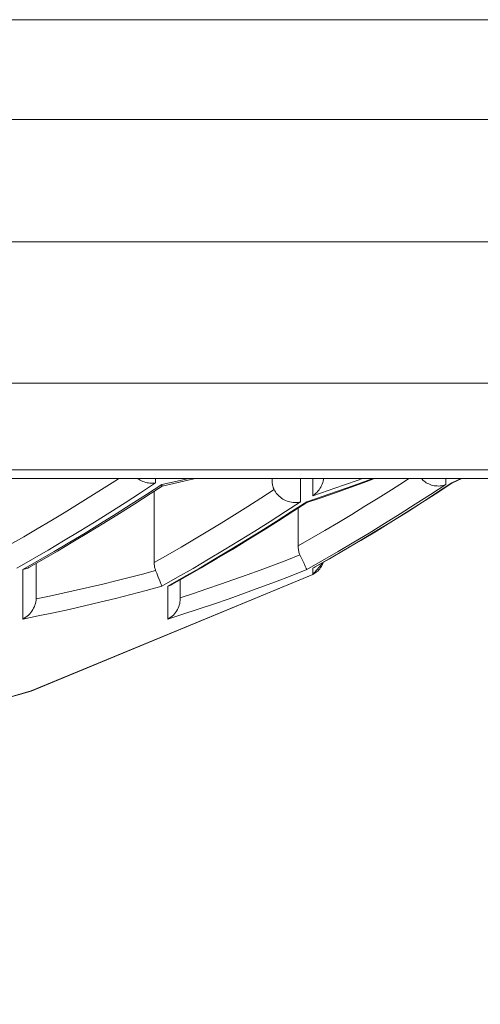
# Model space of a CAD drawing. Units: millimetres. Extents: x 1242 to 2082, y 306 to 1494.
# Drawn here: x 1934 to 1937, y 1192 to 1197 of the extents above; entities that cross this region are included whole.
import ezdxf

# ---------------------------------------------------------------- set-up
doc = ezdxf.new("R2010")
doc.units = ezdxf.units.MM
doc.header["$LTSCALE"] = 10
doc.layers.add('寸法線', color=3, linetype='Continuous')
doc.layers.add('細線', color=7, linetype='Continuous', lineweight=9)
doc.styles.add('japanese', font='romans.shx', dxfattribs={"bigfont": 'bigfont.shx'})
doc.dimstyles.new('カタログS4', dxfattribs={"dimtxt": 10, "dimasz": 10, "dimexe": 0, "dimexo": 6, "dimgap": 2, "dimtad": 1, "dimdec": 0, "dimdsep": 46, "dimtxsty": 'japanese', "dimcen": 2.5, "dimadec": 0, "dimazin": 0, "dimtfac": 1, "dimtdec": 0, "dimtmove": 2, "dimatfit": 3, "dimfxl": 0, "dimtolj": 1, "dimarcsym": 0})

# ---------------------------------------------------------------- blocks, each defined once
blk = doc.blocks.new('*D5')
at = {"layer": 'Defpoints', "color": 0, "linetype": 'Continuous'}
for p in [(1931.5811, 1192.6553), (1777.4046, 947.2629), (1965.8811, 947.2629)]:
    blk.add_point(p, dxfattribs=at)
at = {"layer": '寸法線', "color": 0, "linetype": 'Continuous', "lineweight": -2}
for p, q in [((1937.5811, 1192.6553), (1965.8811, 1192.6553)), ((1965.8811, 1182.6553), (1965.8811, 957.2629)), ((1783.4046, 947.2629), (1965.8811, 947.2629))]:
    blk.add_line(p, q, dxfattribs=at)
at = {"layer": '寸法線', "color": 0, "linetype": 'Continuous'}
for points in [[(1964.2144, 1182.6553), (1967.5477, 1182.6553), (1965.8811, 1192.6553)], [(1964.2144, 957.2629), (1967.5477, 957.2629), (1965.8811, 947.2629)]]:
    blk.add_solid(points, dxfattribs=at)
at = {"layer": '寸法線', "color": 0, "linetype": 'Continuous', "insert": (1958.8811, 1069.9591), "char_height": 10, "attachment_point": 5, "rotation": 90, "style": 'japanese'}
blk.add_mtext('\\A1;245', dxfattribs=at)

msp = doc.modelspace()

# ---------------------------------------------------------------- linework, layer by layer
at = {"layer": '細線'}
for p, q in [((1747.066, 1196.7628), (1945.066, 1196.7628)), ((1747.066, 1196.2628), (1944.566, 1196.2628)), ((1921.146, 1195.652), (1938.986, 1195.652)), ((1921.4389, 1194.9449), (1938.6931, 1194.9449)), ((1921.872, 1194.5117), (1938.2599, 1194.5117)), ((1938.1538, 1194.4678), (1921.9781, 1194.4678)), ((1934.8558, 1194.4212), (1934.922, 1194.4637)), ((1934.922, 1194.4637), (1934.9283, 1194.4678)), ((1935.0242, 1194.4675), (1935.0238, 1194.4678)), ((1935.0302, 1194.4636), (1935.0242, 1194.4675)), ((1935.0365, 1194.4599), (1935.0302, 1194.4636)), ((1935.043, 1194.4566), (1935.0365, 1194.4599)), ((1935.1134, 1194.4457), (1935.0377, 1194.3959)), ((1935.0496, 1194.4537), (1935.043, 1194.4566)), ((1935.0565, 1194.4511), (1935.0496, 1194.4537)), ((1935.0635, 1194.4489), (1935.0565, 1194.4511)), ((1935.0705, 1194.4471), (1935.0635, 1194.4489)), ((1935.0777, 1194.4457), (1935.0705, 1194.4471)), ((1935.0849, 1194.4448), (1935.0777, 1194.4457)), ((1935.0921, 1194.4443), (1935.0849, 1194.4448)), ((1935.0992, 1194.4443), (1935.0921, 1194.4443)), ((1935.1064, 1194.4447), (1935.0992, 1194.4443)), ((1935.1134, 1194.4457), (1935.1064, 1194.4447)), ((1935.1134, 1194.4678), (1935.1134, 1194.4457)), ((1935.1436, 1194.4381), (1935.2212, 1194.4548)), ((1935.2045, 1194.4432), (1935.2824, 1194.4606)), ((1935.2212, 1194.4548), (1935.2797, 1194.4678)), ((1935.2824, 1194.4606), (1935.3134, 1194.4678)), ((1935.696, 1194.4555), (1935.696, 1194.4678)), ((1935.696, 1194.4555), (1935.6961, 1194.4503)), ((1935.6961, 1194.4503), (1935.6965, 1194.4452)), ((1935.6965, 1194.4452), (1935.6971, 1194.4402)), ((1935.8387, 1194.4678), (1935.8387, 1194.3519)), ((1935.8992, 1194.3818), (1935.8992, 1194.4678)), ((1935.9497, 1194.4477), (1935.9468, 1194.4402)), ((1935.952, 1194.4553), (1935.9497, 1194.4477)), ((1935.9537, 1194.4629), (1935.952, 1194.4553)), ((1935.9545, 1194.4678), (1935.9537, 1194.4629)), ((1936.1307, 1194.4621), (1936.0535, 1194.4346)), ((1936.0916, 1194.4248), (1936.1692, 1194.4532)), ((1936.1004, 1194.4319), (1936.1776, 1194.4601)), ((1936.1464, 1194.4678), (1936.1307, 1194.4621)), ((1936.1692, 1194.4532), (1936.2082, 1194.4678)), ((1936.1776, 1194.4601), (1936.1982, 1194.4678)), ((1936.2925, 1194.4117), (1936.3582, 1194.4539)), ((1936.3582, 1194.4539), (1936.3796, 1194.4678)), ((1936.4423, 1194.4678), (1936.4456, 1194.4643)), ((1936.4456, 1194.4643), (1936.4505, 1194.4596)), ((1936.4505, 1194.4596), (1936.4558, 1194.4552)), ((1936.4558, 1194.4552), (1936.4614, 1194.451)), ((1936.4614, 1194.451), (1936.4672, 1194.4472)), ((1936.4672, 1194.4472), (1936.4733, 1194.4437)), ((1936.4733, 1194.4437), (1936.4796, 1194.4406)), ((1936.5186, 1194.3959), (1936.5943, 1194.4457)), ((1936.5251, 1194.3985), (1936.5948, 1194.4443)), ((1936.5641, 1194.4678), (1936.5641, 1194.4381)), ((1936.5943, 1194.4457), (1936.642, 1194.4678)), ((1936.5948, 1194.4442), (1936.5943, 1194.4457)), ((1936.5948, 1194.4443), (1936.6455, 1194.4678)), ((1934.7893, 1194.3792), (1934.8558, 1194.4212)), ((1935.0377, 1194.3959), (1934.9615, 1194.3467)), ((1935.0679, 1194.3884), (1935.1436, 1194.4381)), ((1935.0851, 1194.391), (1935.1453, 1194.4305)), ((1935.106, 1194.4047), (1935.106, 1194.0477)), ((1935.1444, 1194.4355), (1935.1436, 1194.4381)), ((1935.1449, 1194.4334), (1935.1444, 1194.4355)), ((1935.1453, 1194.4319), (1935.1449, 1194.4334)), ((1935.1452, 1194.4305), (1935.2045, 1194.4432)), ((1935.1454, 1194.431), (1935.1453, 1194.4319)), ((1935.1453, 1194.4305), (1935.1454, 1194.431)), ((1935.64, 1194.3698), (1935.7057, 1194.4124)), ((1935.6971, 1194.4402), (1935.698, 1194.4352)), ((1935.698, 1194.4352), (1935.6991, 1194.4303)), ((1935.6991, 1194.4303), (1935.7004, 1194.4256)), ((1935.7004, 1194.4256), (1935.7019, 1194.4211)), ((1935.7019, 1194.4211), (1935.7037, 1194.4166)), ((1935.7037, 1194.4166), (1935.7057, 1194.4124)), ((1935.7088, 1194.4064), (1935.7057, 1194.4124)), ((1935.7124, 1194.4006), (1935.7088, 1194.4064)), ((1935.7165, 1194.395), (1935.7124, 1194.4006)), ((1935.7211, 1194.3894), (1935.7165, 1194.395)), ((1935.9763, 1194.4078), (1935.8992, 1194.3818)), ((1935.9193, 1194.3984), (1935.913, 1194.3925)), ((1935.9251, 1194.4047), (1935.9193, 1194.3984)), ((1935.9304, 1194.4114), (1935.9251, 1194.4047)), ((1935.9353, 1194.4183), (1935.9304, 1194.4114)), ((1935.9396, 1194.4254), (1935.9353, 1194.4183)), ((1935.9357, 1194.3702), (1936.0137, 1194.3972)), ((1935.9435, 1194.4328), (1935.9396, 1194.4254)), ((1935.9468, 1194.4402), (1935.9435, 1194.4328)), ((1935.9461, 1194.3778), (1936.0232, 1194.4045)), ((1936.0535, 1194.4346), (1935.9763, 1194.4078)), ((1936.0137, 1194.3972), (1936.0916, 1194.4248)), ((1936.0232, 1194.4045), (1936.1004, 1194.4319)), ((1936.2266, 1194.3701), (1936.2925, 1194.4117)), ((1936.4425, 1194.3467), (1936.5186, 1194.3959)), ((1936.4487, 1194.3491), (1936.5251, 1194.3985)), ((1936.4796, 1194.4406), (1936.4862, 1194.4378)), ((1936.4862, 1194.4378), (1936.4929, 1194.4355)), ((1936.5641, 1194.4381), (1936.4883, 1194.3884)), ((1936.4929, 1194.4355), (1936.4998, 1194.4336)), ((1936.4998, 1194.4336), (1936.5068, 1194.4321)), ((1936.5068, 1194.4321), (1936.514, 1194.4311)), ((1936.514, 1194.4311), (1936.5212, 1194.4306)), ((1936.5212, 1194.4306), (1936.5284, 1194.4305)), ((1936.5284, 1194.4305), (1936.5357, 1194.431)), ((1936.5357, 1194.431), (1936.5429, 1194.4319)), ((1936.5429, 1194.4319), (1936.5501, 1194.4334)), ((1936.5501, 1194.4334), (1936.5572, 1194.4355)), ((1936.5572, 1194.4355), (1936.5641, 1194.4381)), ((1934.7227, 1194.3377), (1934.7893, 1194.3792)), ((1934.9615, 1194.3467), (1934.885, 1194.2982)), ((1934.9917, 1194.3392), (1935.0679, 1194.3884)), ((1935.0087, 1194.3417), (1935.0851, 1194.391)), ((1935.574, 1194.3278), (1935.64, 1194.3698)), ((1935.726, 1194.3841), (1935.7211, 1194.3894)), ((1935.7314, 1194.379), (1935.726, 1194.3841)), ((1935.7371, 1194.3741), (1935.7314, 1194.379)), ((1935.7432, 1194.3696), (1935.7371, 1194.3741)), ((1935.7496, 1194.3655), (1935.7432, 1194.3696)), ((1935.7562, 1194.3617), (1935.7496, 1194.3655)), ((1935.7632, 1194.3583), (1935.7562, 1194.3617)), ((1935.8387, 1194.3519), (1935.7627, 1194.3023)), ((1935.7704, 1194.3554), (1935.7632, 1194.3583)), ((1935.7777, 1194.3529), (1935.7704, 1194.3554)), ((1935.7852, 1194.351), (1935.7777, 1194.3529)), ((1935.7928, 1194.3495), (1935.7852, 1194.351)), ((1935.8005, 1194.3484), (1935.7928, 1194.3495)), ((1935.793, 1194.3023), (1935.869, 1194.3519)), ((1935.8083, 1194.348), (1935.8005, 1194.3484)), ((1935.8048, 1194.3056), (1935.87, 1194.348)), ((1935.816, 1194.3481), (1935.8083, 1194.348)), ((1935.8237, 1194.3488), (1935.816, 1194.3481)), ((1935.8313, 1194.35), (1935.8237, 1194.3488)), ((1935.8387, 1194.3519), (1935.8313, 1194.35)), ((1935.869, 1194.3519), (1935.9461, 1194.3778)), ((1935.8696, 1194.35), (1935.869, 1194.3519)), ((1935.8699, 1194.3488), (1935.8696, 1194.35)), ((1935.8699, 1194.348), (1935.9357, 1194.3702)), ((1935.87, 1194.3481), (1935.8699, 1194.3488)), ((1935.87, 1194.348), (1935.87, 1194.3481)), ((1935.9063, 1194.3869), (1935.8992, 1194.3818)), ((1935.913, 1194.3925), (1935.9063, 1194.3869)), ((1936.1604, 1194.3289), (1936.2266, 1194.3701)), ((1936.366, 1194.2982), (1936.4425, 1194.3467)), ((1936.372, 1194.3004), (1936.4487, 1194.3491)), ((1936.4883, 1194.3884), (1936.4122, 1194.3392)), ((1934.5887, 1194.2562), (1934.6558, 1194.2967)), ((1934.6558, 1194.2967), (1934.7227, 1194.3377)), ((1934.885, 1194.2982), (1934.8081, 1194.2502)), ((1934.9152, 1194.2907), (1934.9917, 1194.3392)), ((1934.9319, 1194.293), (1935.0087, 1194.3417)), ((1935.5078, 1194.2863), (1935.574, 1194.3278)), ((1935.7627, 1194.3023), (1935.6864, 1194.2534)), ((1935.7166, 1194.2534), (1935.793, 1194.3023)), ((1935.7284, 1194.2566), (1935.8048, 1194.3056)), ((1935.826, 1194.3193), (1935.826, 1194.1306)), ((1936.094, 1194.2882), (1936.1604, 1194.3289)), ((1936.2891, 1194.2502), (1936.366, 1194.2982)), ((1936.2949, 1194.2524), (1936.372, 1194.3004)), ((1936.4122, 1194.3392), (1936.3357, 1194.2907)), ((1934.5213, 1194.2162), (1934.5887, 1194.2562)), ((1934.8081, 1194.2502), (1934.7309, 1194.2029)), ((1934.8383, 1194.2428), (1934.9152, 1194.2907)), ((1934.8549, 1194.245), (1934.9319, 1194.293)), ((1935.4414, 1194.2453), (1935.5078, 1194.2863)), ((1935.6864, 1194.2534), (1935.6098, 1194.2051)), ((1935.64, 1194.2051), (1935.7166, 1194.2534)), ((1935.6516, 1194.2083), (1935.7284, 1194.2566)), ((1935.9604, 1194.2084), (1936.0273, 1194.2481)), ((1936.0273, 1194.2481), (1936.094, 1194.2882)), ((1936.2118, 1194.2029), (1936.2891, 1194.2502)), ((1936.2175, 1194.205), (1936.2949, 1194.2524)), ((1936.3357, 1194.2907), (1936.2588, 1194.2428)), ((1934.4538, 1194.1768), (1934.5213, 1194.2162)), ((1934.7309, 1194.2029), (1934.6532, 1194.1563)), ((1934.6998, 1194.1511), (1934.7775, 1194.1977)), ((1934.7611, 1194.1955), (1934.8383, 1194.2428)), ((1934.7775, 1194.1977), (1934.8549, 1194.245)), ((1935.3079, 1194.1648), (1935.3748, 1194.2048)), ((1935.3748, 1194.2048), (1935.4414, 1194.2453)), ((1935.6098, 1194.2051), (1935.5328, 1194.1575)), ((1935.5631, 1194.1575), (1935.64, 1194.2051)), ((1935.5746, 1194.1606), (1935.6516, 1194.2083)), ((1935.8933, 1194.1692), (1935.9604, 1194.2084)), ((1936.1342, 1194.1563), (1936.2118, 1194.2029)), ((1936.1399, 1194.1584), (1936.2175, 1194.205)), ((1936.2588, 1194.2428), (1936.1816, 1194.1955)), ((1934.386, 1194.1378), (1934.4538, 1194.1768)), ((1934.6532, 1194.1563), (1934.5752, 1194.1103)), ((1934.6054, 1194.1029), (1934.6834, 1194.1489)), ((1934.6219, 1194.1051), (1934.6998, 1194.1511)), ((1934.6834, 1194.1489), (1934.7611, 1194.1955)), ((1935.2408, 1194.1252), (1935.3079, 1194.1648)), ((1935.5328, 1194.1575), (1935.4556, 1194.1106)), ((1935.4858, 1194.1106), (1935.5631, 1194.1575)), ((1935.4972, 1194.1136), (1935.5746, 1194.1606)), ((1935.826, 1194.1306), (1935.8933, 1194.1692)), ((1936.104, 1194.1489), (1936.026, 1194.1029)), ((1936.0562, 1194.1103), (1936.1342, 1194.1563)), ((1936.0619, 1194.1123), (1936.1399, 1194.1584)), ((1936.1816, 1194.1955), (1936.104, 1194.1489)), ((1934.5752, 1194.1103), (1934.4969, 1194.0649)), ((1934.5271, 1194.0576), (1934.6054, 1194.1029)), ((1934.5436, 1194.0597), (1934.6219, 1194.1051)), ((1935.1735, 1194.0862), (1935.2408, 1194.1252)), ((1935.4556, 1194.1106), (1935.378, 1194.0643)), ((1935.4082, 1194.0643), (1935.4858, 1194.1106)), ((1935.4195, 1194.0673), (1935.4972, 1194.1136)), ((1935.826, 1194.1306), (1935.8261, 1194.125)), ((1935.8261, 1194.125), (1935.8265, 1194.1196)), ((1935.8265, 1194.1196), (1935.8271, 1194.1143)), ((1935.8271, 1194.1143), (1935.8279, 1194.1092)), ((1935.8279, 1194.1092), (1935.829, 1194.1041)), ((1935.829, 1194.1041), (1935.8303, 1194.0994)), ((1935.8303, 1194.0994), (1935.8318, 1194.0947)), ((1936.026, 1194.1029), (1935.9477, 1194.0576)), ((1935.9779, 1194.0649), (1936.0562, 1194.1103)), ((1935.9836, 1194.067), (1936.0619, 1194.1123)), ((1934.4969, 1194.0649), (1934.4182, 1194.0201)), ((1934.4484, 1194.0129), (1934.5271, 1194.0576)), ((1934.4792, 1194.0231), (1934.5436, 1194.0597)), ((1935.106, 1194.0477), (1935.1735, 1194.0862)), ((1935.378, 1194.0643), (1935.3002, 1194.0187)), ((1935.3304, 1194.0187), (1935.4082, 1194.0643)), ((1935.3416, 1194.0216), (1935.4195, 1194.0673)), ((1935.7031, 1194.0351), (1935.7693, 1194.0604)), ((1935.7693, 1194.0604), (1935.8353, 1194.0861)), ((1935.8318, 1194.0947), (1935.8334, 1194.0904)), ((1935.8334, 1194.0904), (1935.8353, 1194.0861)), ((1935.8459, 1194.0638), (1935.8353, 1194.0861)), ((1935.8555, 1194.0433), (1935.8459, 1194.0638)), ((1935.9477, 1194.0576), (1935.869, 1194.0129)), ((1935.8992, 1194.0201), (1935.9779, 1194.0649)), ((1935.9112, 1194.0258), (1935.9836, 1194.067)), ((1934.4553, 1194.0141), (1934.4484, 1194.0129)), ((1934.4484, 1193.7647), (1934.4484, 1194.0129)), ((1934.4618, 1194.0158), (1934.4553, 1194.0141)), ((1934.4681, 1194.0179), (1934.4618, 1194.0158)), ((1934.4741, 1194.0204), (1934.4681, 1194.0179)), ((1934.4792, 1194.0231), (1934.4741, 1194.0204)), ((1934.516, 1194.044), (1934.516, 1193.8719)), ((1935.0473, 1193.9902), (1935.1133, 1194.0079)), ((1935.106, 1194.0477), (1935.1061, 1194.0428)), ((1935.1061, 1194.0428), (1935.1064, 1194.038)), ((1935.1064, 1194.038), (1935.1068, 1194.0333)), ((1935.1068, 1194.0333), (1935.1075, 1194.0288)), ((1935.1075, 1194.0288), (1935.1083, 1194.0243)), ((1935.1083, 1194.0243), (1935.1094, 1194.02)), ((1935.1094, 1194.02), (1935.1105, 1194.0158)), ((1935.1105, 1194.0158), (1935.1118, 1194.0118)), ((1935.1118, 1194.0118), (1935.1133, 1194.0079)), ((1935.1188, 1193.9944), (1935.1133, 1194.0079)), ((1935.3002, 1194.0187), (1935.222, 1193.9738)), ((1935.2523, 1193.9738), (1935.3304, 1194.0187)), ((1935.2633, 1193.9766), (1935.3416, 1194.0216)), ((1935.5703, 1193.986), (1935.6367, 1194.0103)), ((1935.6367, 1194.0103), (1935.7031, 1194.0351)), ((1935.869, 1194.0129), (1935.7908, 1193.9821)), ((1935.8613, 1194.0304), (1935.8555, 1194.0433)), ((1935.8658, 1194.0204), (1935.8613, 1194.0304)), ((1935.8669, 1194.0179), (1935.8658, 1194.0204)), ((1935.8678, 1194.0158), (1935.8669, 1194.0179)), ((1935.869, 1194.0129), (1935.8678, 1194.0158)), ((1935.9062, 1194.0232), (1935.8992, 1194.0201)), ((1935.8992, 1193.9887), (1935.8992, 1194.0201)), ((1935.8994, 1193.9882), (1935.9515, 1194.0487)), ((1935.9112, 1194.0258), (1935.9062, 1194.0232)), ((1935.9182, 1194.0005), (1935.9122, 1193.9962)), ((1935.9239, 1194.0054), (1935.9182, 1194.0005)), ((1935.9292, 1194.0106), (1935.9239, 1194.0054)), ((1935.9341, 1194.0163), (1935.9292, 1194.0106)), ((1935.9385, 1194.0223), (1935.9341, 1194.0163)), ((1935.9425, 1194.0285), (1935.9385, 1194.0223)), ((1935.946, 1194.0351), (1935.9425, 1194.0285)), ((1935.949, 1194.042), (1935.946, 1194.0351)), ((1935.9514, 1194.0487), (1935.949, 1194.042)), ((1934.4909, 1193.4054), (1935.8992, 1193.9887)), ((1934.4911, 1193.4048), (1935.8994, 1193.9882)), ((1934.8486, 1193.94), (1934.915, 1193.9562)), ((1934.915, 1193.9562), (1934.9811, 1193.973)), ((1934.9811, 1193.973), (1935.0473, 1193.9902)), ((1935.1266, 1193.9747), (1935.1188, 1193.9944)), ((1935.1336, 1193.9569), (1935.1266, 1193.9747)), ((1935.1375, 1193.9467), (1935.1336, 1193.9569)), ((1935.222, 1193.9738), (1935.1436, 1193.9296)), ((1935.1738, 1193.9296), (1935.2523, 1193.9738)), ((1935.1951, 1193.9381), (1935.2633, 1193.9766)), ((1935.236, 1193.9612), (1935.236, 1193.866)), ((1935.4369, 1193.9389), (1935.5037, 1193.9622)), ((1935.5037, 1193.9622), (1935.5703, 1193.986)), ((1935.7129, 1193.9521), (1935.6352, 1193.9229)), ((1935.7908, 1193.9821), (1935.7129, 1193.9521)), ((1935.9058, 1193.9922), (1935.8992, 1193.9887)), ((1935.8994, 1193.9882), (1935.8992, 1193.9887)), ((1935.9122, 1193.9962), (1935.9058, 1193.9922)), ((1934.6492, 1193.8941), (1934.7157, 1193.9089)), ((1934.7157, 1193.9089), (1934.7822, 1193.9242)), ((1934.7822, 1193.9242), (1934.8486, 1193.94)), ((1935.0664, 1193.9085), (1934.9892, 1193.8882)), ((1935.1436, 1193.9296), (1935.0664, 1193.9085)), ((1935.1391, 1193.9423), (1935.1375, 1193.9467)), ((1935.1406, 1193.9383), (1935.1391, 1193.9423)), ((1935.1418, 1193.9348), (1935.1406, 1193.9383)), ((1935.1436, 1193.9296), (1935.1418, 1193.9348)), ((1935.1814, 1193.9319), (1935.1738, 1193.9296)), ((1935.1738, 1193.7647), (1935.1738, 1193.9296)), ((1935.1886, 1193.9348), (1935.1814, 1193.9319)), ((1935.1951, 1193.9381), (1935.1886, 1193.9348)), ((1935.3031, 1193.8937), (1935.3701, 1193.9161)), ((1935.3701, 1193.9161), (1935.4369, 1193.9389)), ((1935.6352, 1193.9229), (1935.5577, 1193.8946)), ((1934.5139, 1193.8507), (1934.5151, 1193.8584)), ((1934.5151, 1193.8584), (1934.5158, 1193.866)), ((1934.5158, 1193.866), (1934.5825, 1193.8798)), ((1934.5158, 1193.866), (1934.516, 1193.8719)), ((1934.5825, 1193.8798), (1934.6492, 1193.8941)), ((1934.912, 1193.8685), (1934.8348, 1193.8495)), ((1934.9892, 1193.8882), (1934.912, 1193.8685)), ((1935.2349, 1193.8507), (1935.2357, 1193.8584)), ((1935.2357, 1193.8584), (1935.236, 1193.866)), ((1935.236, 1193.8719), (1935.3031, 1193.8937)), ((1935.4805, 1193.867), (1935.4034, 1193.8403)), ((1935.5577, 1193.8946), (1935.4805, 1193.867)), ((1934.4893, 1193.7983), (1934.4945, 1193.8052)), ((1934.4945, 1193.8052), (1934.4991, 1193.8125)), ((1934.4991, 1193.8125), (1934.5032, 1193.8199)), ((1934.5032, 1193.8199), (1934.5067, 1193.8275)), ((1934.5067, 1193.8275), (1934.5097, 1193.8352)), ((1934.5097, 1193.8352), (1934.512, 1193.8429)), ((1934.512, 1193.8429), (1934.5139, 1193.8507)), ((1934.6802, 1193.8136), (1934.603, 1193.7966)), ((1934.7575, 1193.8312), (1934.6802, 1193.8136)), ((1934.8348, 1193.8495), (1934.7575, 1193.8312)), ((1935.2131, 1193.7983), (1935.2179, 1193.8052)), ((1935.2179, 1193.8052), (1935.2222, 1193.8125)), ((1935.2222, 1193.8125), (1935.2259, 1193.8199)), ((1935.2259, 1193.8199), (1935.229, 1193.8275)), ((1935.229, 1193.8275), (1935.2315, 1193.8352)), ((1935.2315, 1193.8352), (1935.2335, 1193.8429)), ((1935.2335, 1193.8429), (1935.2349, 1193.8507)), ((1935.3267, 1193.8144), (1935.2501, 1193.7892)), ((1935.4034, 1193.8403), (1935.3267, 1193.8144)), ((1934.5257, 1193.7804), (1934.4484, 1193.7647)), ((1934.4484, 1193.7647), (1934.4563, 1193.7691)), ((1934.4563, 1193.7691), (1934.4638, 1193.774)), ((1934.4638, 1193.774), (1934.4708, 1193.7795)), ((1934.4708, 1193.7795), (1934.4775, 1193.7853)), ((1934.4775, 1193.7853), (1934.4836, 1193.7916)), ((1934.4836, 1193.7916), (1934.4893, 1193.7983)), ((1934.603, 1193.7966), (1934.5257, 1193.7804)), ((1935.2501, 1193.7892), (1935.1738, 1193.7647)), ((1935.1738, 1193.7647), (1935.1815, 1193.7691)), ((1935.1815, 1193.7691), (1935.1887, 1193.774)), ((1935.1887, 1193.774), (1935.1956, 1193.7795)), ((1935.1956, 1193.7795), (1935.2019, 1193.7853)), ((1935.2019, 1193.7853), (1935.2078, 1193.7916)), ((1935.2078, 1193.7916), (1935.2131, 1193.7983)), ((1933.0397, 1192.9887), (1934.4909, 1193.4054)), ((1933.0398, 1192.9881), (1934.4911, 1193.4048))]:
    msp.add_line(p, q, dxfattribs=at)

# ---------------------------------------------------------------- dimensions: what is measured, and where the dimension line sits
at = {"layer": '寸法線', "linetype": 'Continuous'}
dim = msp.add_linear_dim(base=(1965.8811, 947.2629), p1=(1931.5811, 1192.6553), p2=(1777.4046, 947.2629), angle=90, dimstyle='カタログS4', dxfattribs=at)
dim.commit()
dim.dimension.update_dxf_attribs({"geometry": '*D5', "text_midpoint": (1958.8811, 1069.9591)})

doc.saveas('drawing.dxf')
